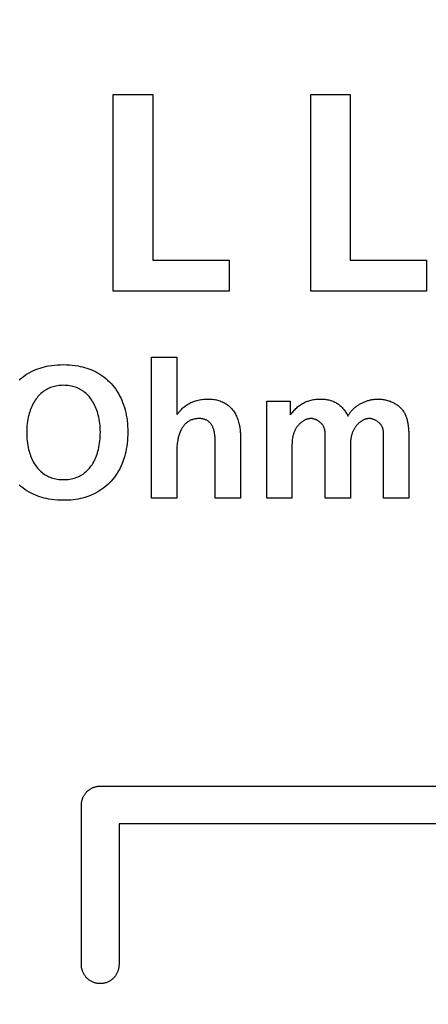
# Model space of a CAD drawing. Units: millimetres. Extents: x 0 to 420, y 0 to 297.
# Drawn here: x 334 to 335, y 128 to 131 of the extents above; entities that cross this region are included whole.
import ezdxf

# ---------------------------------------------------------------- set-up
doc = ezdxf.new("R2010")
doc.units = ezdxf.units.MM
doc.header["$LTSCALE"] = 23.1
doc.layers.get('0').update_dxf_attribs({"linetype": 'CONTINUOUS'})
doc.layers.add('004-ZADNI_PANEL', color=7, linetype='CONTINUOUS')
doc.styles.get("Standard").update_dxf_attribs({"font": 'txt', "width": 0.8})
doc.dimstyles.new('DIMSTYLE_10', dxfattribs={"dimtxt": 3, "dimasz": 2.2, "dimexe": 1, "dimexo": 0.5, "dimgap": 0.75, "dimtad": 1, "dimdec": 1, "dimlfac": 5.882353, "dimdsep": 46, "dimtxsty": 'Standard', "dimblk": '_FILLED', "dimblk1": '_FILLED', "dimblk2": '_FILLED', "dimcen": 0.09, "dimazin": 2, "dimtp": 0.5, "dimtm": 0.5, "dimtfac": 1, "dimtdec": 1, "dimtofl": 0, "dimtmove": 0, "dimatfit": 3, "dimldrblk": '_FILLED', "dimfxl": 0, "dimtolj": 1, "dimarcsym": 0})
doc.dimstyles.new('DIMSTYLE_8', dxfattribs={"dimtxt": 3, "dimasz": 2.2, "dimexe": 1, "dimexo": 0.5, "dimgap": 0.75, "dimtad": 1, "dimlfac": 5.882353, "dimdsep": 46, "dimtxsty": 'Standard', "dimblk": '_FILLED', "dimblk1": '_FILLED', "dimblk2": '_FILLED', "dimcen": 0.09, "dimazin": 2, "dimtp": 0.5, "dimtm": 0.5, "dimtfac": 1, "dimtofl": 0, "dimtmove": 0, "dimatfit": 3, "dimldrblk": '_FILLED', "dimfxl": 0, "dimtolj": 1, "dimarcsym": 0})

# ---------------------------------------------------------------- blocks, each defined once
blk = doc.blocks.new('_FILLED')
at = {"color": 0, "linetype": 'ByBlock'}
blk.add_solid([(0, 0), (-1, 0.25), (-1, -0.25)], dxfattribs=at)
blk = doc.blocks.new('*D23')
at = {"color": 2, "linetype": 'Continuous'}
for p, q in [((336.0726, 134.4343), (336.0726, 97.4428)), ((306.0251, 109.6483), (306.0251, 97.4428)), ((306.0251, 98.4428), (321.0489, 98.4428)), ((336.0726, 98.4428), (321.0489, 98.4428))]:
    blk.add_line(p, q, dxfattribs=at)
at = {"color": 2, "linetype": 'Continuous', "xscale": 2.2, "yscale": 2.2, "zscale": 2.2, "rotation": 180}
blk.add_blockref('_FILLED', (306.0251, 98.4428), dxfattribs=at)
at = {"color": 2, "linetype": 'Continuous', "xscale": 2.2, "yscale": 2.2, "zscale": 2.2}
blk.add_blockref('_FILLED', (336.0726, 98.4428), dxfattribs=at)
at = {"color": 2, "linetype": 'Continuous', "insert": (321.0489, 102.1928), "char_height": 3, "width": 15.724907, "attachment_point": 2, "line_spacing_factor": 0.9}
blk.add_mtext('176.8', dxfattribs=at)
blk = doc.blocks.new('*D25')
at = {"color": 2, "linetype": 'Continuous'}
for p, q in [((359.2251, 151.6793), (369.5863, 151.6793)), ((368.5863, 151.6793), (368.5863, 137.9093)), ((368.5863, 124.1393), (368.5863, 137.9093)), ((325.7776, 124.1393), (369.5863, 124.1393))]:
    blk.add_line(p, q, dxfattribs=at)
at = {"color": 2, "linetype": 'Continuous', "xscale": 2.2, "yscale": 2.2, "zscale": 2.2}
for p, rotation in [((368.5863, 151.6793), 90), ((368.5863, 124.1393), 270)]:
    blk.add_blockref('_FILLED', p, dxfattribs=dict(at, rotation=rotation))
at = {"color": 2, "linetype": 'Continuous', "insert": (364.8363, 137.9093), "char_height": 3, "width": 10.488848, "attachment_point": 2, "rotation": 90, "line_spacing_factor": 0.9}
blk.add_mtext('162', dxfattribs=at)

msp = doc.modelspace()

# ---------------------------------------------------------------- linework, layer by layer
at = {"layer": '004-ZADNI_PANEL', "color": 7, "linetype": 'Continuous'}
for p, q in [((334.1713445, 131.0293267), (334.297292, 131.0293267)), ((334.1713445, 130.401434), (334.1713445, 131.0293267)), ((334.297292, 131.0293267), (334.297292, 130.5003823)), ((334.8010529, 131.0293267), (334.9270004, 131.0293267)), ((334.8010529, 130.401434), (334.8010529, 131.0293267)), ((334.9270004, 131.0293267), (334.9270004, 130.5003823)), ((334.297292, 130.5003823), (334.5410756, 130.5003823)), ((334.5410756, 130.5003823), (334.5410756, 130.401434)), ((334.9270004, 130.5003823), (335.1707839, 130.5003823)), ((335.1707839, 130.5003823), (335.1707839, 130.401434)), ((334.5410756, 130.401434), (334.1713445, 130.401434)), ((335.1707839, 130.401434), (334.8010529, 130.401434)), ((334.2935145, 130.1912676), (334.3738386, 130.1912676)), ((334.2935145, 129.7417102), (334.2935145, 130.1912676)), ((334.3738386, 130.1912676), (334.3738386, 130.0084519)), ((334.6609029, 130.0503856), (334.7358389, 130.0503856)), ((334.6609029, 129.7417102), (334.6609029, 130.0503856)), ((334.7358389, 130.0503856), (334.7358389, 130.0072513)), ((334.5770355, 129.9365028), (334.5770355, 129.7417102)), ((334.8473205, 129.7417102), (334.8473256, 129.9272616)), ((334.8473256, 129.9272616), (334.8473596, 129.9303574)), ((334.8473596, 129.9303574), (334.8474341, 129.935049)), ((334.8474341, 129.935049), (334.8474714, 129.9381961)), ((335.033738, 129.7417102), (335.0337432, 129.9272616)), ((335.0337432, 129.9272616), (335.0337772, 129.9303574)), ((335.0337772, 129.9303574), (335.0338516, 129.935049)), ((335.0338516, 129.935049), (335.033889, 129.9381961)), ((335.1140548, 129.9393779), (335.1140622, 129.7417102)), ((334.3738386, 129.8927536), (334.3738386, 129.7417102)), ((334.4967114, 129.7417102), (334.4966999, 129.9115122)), ((334.3738386, 129.7417102), (334.2935145, 129.7417102)), ((334.5770355, 129.7417102), (334.4967114, 129.7417102)), ((334.741227, 129.7417102), (334.6609029, 129.7417102)), ((334.9276446, 129.7417102), (334.8473205, 129.7417102)), ((335.1140622, 129.7417102), (335.033738, 129.7417102)), ((334.129528, 128.8229756), (338.0157162, 128.8229756)), ((334.0695557, 128.2530052), (334.0695557, 128.7630034)), ((337.955744, 128.7030312), (334.1895002, 128.7030312)), ((334.1895002, 128.7030312), (334.1895002, 128.2530052))]:
    msp.add_line(p, q, dxfattribs=at)
for points in [[(333.871177, 130.1188039), (333.8771292, 130.1239121), (333.8833117, 130.1287481), (333.8897069, 130.1333057), (333.8962972, 130.1375787), (333.9030652, 130.1415609), (333.9099932, 130.145246), (333.9170638, 130.1486279), (333.9242593, 130.1517004), (333.9309455, 130.1542402), (333.9377127, 130.1565247), (333.9445521, 130.1585633), (333.9514545, 130.1603654), (333.9584109, 130.1619404), (333.9654124, 130.1632978), (333.9747389, 130.1647749), (333.9841158, 130.1658996), (333.9935308, 130.1666844), (334.002971, 130.1671418), (334.012424, 130.1672846)], [(334.012424, 130.1672846), (334.0217761, 130.1671239), (334.0311153, 130.1666525), (334.0404284, 130.1658553), (334.0497024, 130.1647173), (334.058924, 130.1632235), (334.0658901, 130.1618406), (334.0728095, 130.1602357), (334.0796731, 130.1584013), (334.086472, 130.1563299), (334.0931972, 130.1540136), (334.0998397, 130.1514451), (334.1070448, 130.1483195), (334.1141222, 130.1448855), (334.1210554, 130.1411499), (334.1278278, 130.1371193), (334.1344229, 130.1328004), (334.1408242, 130.1281998), (334.147015, 130.1233243), (334.1529788, 130.1181805), (334.158699, 130.1127751), (334.1641591, 130.1071147), (334.1693881, 130.1011569), (334.1743361, 130.0949642), (334.1790037, 130.0885542), (334.1833913, 130.0819445), (334.1874995, 130.0751526), (334.1913286, 130.0681961), (334.1948791, 130.0610926), (334.1981516, 130.0538597), (334.2011464, 130.0465149), (334.2038641, 130.0390759), (334.2064961, 130.0309345), (334.2088154, 130.0227127), (334.2108334, 130.0144201), (334.2125617, 130.0060661), (334.2140117, 129.9976602), (334.2152688, 129.9886086), (334.2162297, 129.979518), (334.2169046, 129.9703984), (334.2173035, 129.9612594), (334.2174365, 129.9521108), (334.2173097, 129.9429405), (334.2169173, 129.9337797), (334.2162507, 129.9246379), (334.2153014, 129.9155244), (334.214061, 129.9064486), (334.2126269, 129.897991), (334.2109185, 129.8895837), (334.2089243, 129.8812357), (334.2066329, 129.872956), (334.2040329, 129.8647537), (334.2013437, 129.8572427), (334.1983792, 129.8498233), (334.1951382, 129.842513), (334.1916196, 129.8353296), (334.1878221, 129.8282907), (334.1837446, 129.8214138), (334.1793857, 129.8147168), (334.1747444, 129.8082171), (334.1698193, 129.8019326), (334.1646094, 129.7958807), (334.1591741, 129.7901358), (334.1534749, 129.7846438), (334.1475282, 129.7794122), (334.1413503, 129.7744487), (334.1349577, 129.7697608), (334.1283667, 129.7653561), (334.1215937, 129.7612423), (334.114655, 129.7574269), (334.107567, 129.7539175), (334.1003462, 129.7507217), (334.093685, 129.7480947), (334.0869371, 129.7457252), (334.080112, 129.7436055), (334.0732193, 129.741728), (334.0662683, 129.7400851), (334.0592687, 129.7386693), (334.0515334, 129.7373666), (334.0437588, 129.7363197), (334.0359526, 129.7355193), (334.0281228, 129.7349564), (334.0202773, 129.7346218), (334.012424, 129.7345065), (334.0028999, 129.7346528)], [(334.012424, 130.1013386), (334.0075479, 130.1012501), (334.0026801, 130.1009803), (333.9978288, 130.1005223), (333.9930022, 130.0998691), (333.9882087, 130.0990138), (333.9834564, 130.0979496), (333.9792084, 130.096804), (333.9750107, 130.0954809), (333.9708731, 130.0939791), (333.9668056, 130.092297), (333.962818, 130.0904334), (333.9589202, 130.0883867), (333.9549965, 130.0860802), (333.9511831, 130.0835867), (333.9474836, 130.0809161), (333.9439018, 130.0780784), (333.9404415, 130.0750833), (333.9371064, 130.0719409), (333.9339002, 130.068661), (333.9308267, 130.0652535), (333.9278897, 130.0617283), (333.9250929, 130.0580954), (333.92244, 130.0543645), (333.919568, 130.0499612), (333.9168859, 130.0454501), (333.914388, 130.0408398), (333.9120686, 130.0361391), (333.909922, 130.0313566), (333.9079425, 130.0265011), (333.9061243, 130.0215812), (333.9044618, 130.0166057), (333.9029491, 130.0115832), (333.9015807, 130.0065224), (333.8999944, 129.9998328), (333.8986392, 129.9930986), (333.8975076, 129.986326), (333.896592, 129.9795216), (333.895885, 129.9726915), (333.8953789, 129.9658421), (333.8950662, 129.9589798), (333.8949393, 129.9521108), (333.8949962, 129.9450968), (333.8952455, 129.9380884), (333.8956939, 129.9310914), (333.8963478, 129.9241119), (333.8972137, 129.9171558), (333.8982983, 129.9102289), (333.8996081, 129.9033373), (333.9011496, 129.8964867), (333.9024669, 129.8913635), (333.9039262, 129.8862761), (333.9055342, 129.8812334), (333.9072979, 129.8762445), (333.9092244, 129.8713186), (333.9113204, 129.8664646), (333.913593, 129.8616917), (333.9160491, 129.857009), (333.9186957, 129.8524254), (333.9215396, 129.8479501), (333.9241622, 129.8441747), (333.9269337, 129.8404975), (333.9298502, 129.8369289), (333.9329076, 129.8334792), (333.9361021, 129.8301589), (333.9394297, 129.8269783), (333.9428864, 129.8239479), (333.9464683, 129.821078), (333.9501715, 129.8183791), (333.953992, 129.8158615), (333.9579258, 129.8135357), (333.9618693, 129.8114587), (333.9659063, 129.8095717), (333.970026, 129.8078722), (333.9742177, 129.8063579), (333.9784706, 129.8050261), (333.982774, 129.8038744), (333.9876396, 129.802795), (333.9925466, 129.80193), (333.9974869, 129.8012714), (334.0024521, 129.8008111), (334.0074339, 129.8005408), (334.012424, 129.8004526)], [(334.012424, 129.8004526), (334.0174141, 129.8005408), (334.0223959, 129.8008111), (334.0273611, 129.8012714), (334.0323014, 129.80193), (334.0372084, 129.802795), (334.042074, 129.8038744), (334.0463774, 129.8050261), (334.0506304, 129.8063579), (334.054822, 129.8078722), (334.0589418, 129.8095717), (334.0629787, 129.8114587), (334.0669223, 129.8135357), (334.0708561, 129.8158615), (334.0746766, 129.8183791), (334.0783798, 129.821078), (334.0819617, 129.8239479), (334.0854184, 129.8269783), (334.088746, 129.8301589), (334.0919405, 129.8334792), (334.0949979, 129.8369289), (334.0979143, 129.8404975), (334.1006858, 129.8441747), (334.1033084, 129.8479501), (334.1061523, 129.8524254), (334.1087987, 129.857009), (334.1112548, 129.8616917), (334.1135273, 129.8664646), (334.1156233, 129.8713186), (334.1175496, 129.8762445), (334.1193133, 129.8812334), (334.1209212, 129.8862761), (334.1223804, 129.8913635), (334.1236977, 129.8964867), (334.1252392, 129.9033373), (334.1265489, 129.910229), (334.1276335, 129.9171558), (334.1284996, 129.924112), (334.1291535, 129.9310915), (334.129602, 129.9380884), (334.1298515, 129.9450968), (334.1299086, 129.9521108), (334.1297821, 129.9589797), (334.1294698, 129.965842), (334.1289641, 129.9726913), (334.1282575, 129.9795213), (334.1273425, 129.9863258), (334.1262115, 129.9930983), (334.124857, 129.9998327), (334.1232714, 130.0065224), (334.1219036, 130.0115831), (334.1203917, 130.0166055), (334.1187299, 130.021581), (334.1169124, 130.0265009), (334.1149336, 130.0313565), (334.1127878, 130.036139), (334.1104691, 130.0408398), (334.1079719, 130.0454501), (334.1052904, 130.0499612), (334.1024189, 130.0543645), (334.0997664, 130.0580955), (334.0969699, 130.0617286), (334.0940331, 130.0652538), (334.0909598, 130.0686614), (334.0877537, 130.0719413), (334.0844187, 130.0750838), (334.0809584, 130.0780788), (334.0773767, 130.0809165), (334.0736772, 130.083587), (334.0698638, 130.0860803), (334.0659402, 130.0883867), (334.0620417, 130.0904335), (334.0580535, 130.0922972), (334.0539853, 130.0939792), (334.049847, 130.095481), (334.0456486, 130.096804), (334.0413999, 130.0979496), (334.0366463, 130.0990139), (334.0318513, 130.0998693), (334.0270234, 130.1005225), (334.0221707, 130.1009806), (334.0173015, 130.1012503), (334.012424, 130.1013386)], [(334.3750392, 130.0084519), (334.3774489, 130.011845), (334.3799983, 130.0151492), (334.3826813, 130.0183596), (334.3854917, 130.0214715), (334.3884233, 130.0244801), (334.39147, 130.0273806), (334.3946255, 130.0301682), (334.3978837, 130.0328381), (334.4012383, 130.0353855), (334.4046833, 130.0378056), (334.4082123, 130.0400937), (334.4118192, 130.0422449), (334.4154978, 130.0442544), (334.4191532, 130.0460763), (334.4228664, 130.0477593), (334.4266326, 130.0493045), (334.4304471, 130.0507128), (334.4343052, 130.0519849), (334.4382021, 130.0531217), (334.4421333, 130.0541243), (334.4463465, 130.0550444), (334.4505898, 130.0558171), (334.4548599, 130.0564458), (334.4591535, 130.0569339), (334.4634673, 130.0572848), (334.4677981, 130.0575022), (334.4721427, 130.0575893), (334.4761879, 130.0575553), (334.4802355, 130.0574066), (334.4842788, 130.057138), (334.4883112, 130.0567441), (334.4923261, 130.0562197), (334.4963168, 130.0555594), (334.5002766, 130.0547581), (334.5041988, 130.0538104), (334.508077, 130.0527109), (334.5119043, 130.0514545), (334.5156741, 130.0500359), (334.5193799, 130.0484497), (334.5227861, 130.0468092), (334.5261237, 130.0450219), (334.5293864, 130.0430926), (334.5325675, 130.0410263), (334.5356607, 130.0388276), (334.5386594, 130.0365014), (334.5415571, 130.0340525), (334.5443475, 130.0314858), (334.5470239, 130.028806), (334.54958, 130.026018), (334.5520093, 130.0231265), (334.554405, 130.0200026), (334.5566586, 130.0167774), (334.5587736, 130.0134569), (334.5607531, 130.0100474), (334.5626006, 130.0065549), (334.5643192, 130.0029856), (334.5659124, 129.9993456), (334.5673834, 129.9956412), (334.5687355, 129.9918783), (334.569972, 129.9880631), (334.5710963, 129.9842019), (334.5721116, 129.9803006), (334.5730213, 129.9763655), (334.5738287, 129.9724027), (334.574537, 129.9684183), (334.5751496, 129.9644185), (334.5756698, 129.9604093), (334.5761009, 129.956397), (334.5764462, 129.9523877), (334.576709, 129.9483875), (334.5768926, 129.9444025), (334.5770003, 129.9404389), (334.5770355, 129.9365028)], [(334.7370395, 130.0072513), (334.7391397, 130.0102958), (334.7413412, 130.0132855), (334.7436411, 130.0162153), (334.7460362, 130.0190803), (334.7485236, 130.0218754), (334.7511001, 130.0245955), (334.7537628, 130.0272358), (334.7565084, 130.0297912), (334.7593341, 130.0322566), (334.7622367, 130.0346271), (334.7652131, 130.0368976), (334.7682604, 130.0390631), (334.7713754, 130.0411187), (334.7745551, 130.0430592), (334.7777964, 130.0448797), (334.7810963, 130.0465751), (334.7845174, 130.0481709), (334.7879927, 130.0496338), (334.7915184, 130.0509659), (334.7950909, 130.0521696), (334.7987067, 130.0532471), (334.802362, 130.0542005), (334.8060534, 130.0550321), (334.8097771, 130.0557442), (334.8135296, 130.056339), (334.8173073, 130.0568186), (334.8211064, 130.0571854), (334.8249235, 130.0574416), (334.8287549, 130.0575893), (334.832159, 130.0576307), (334.8355669, 130.057586), (334.8389738, 130.0574523), (334.8423751, 130.057227), (334.8457661, 130.0569072), (334.8491421, 130.0564902), (334.8524986, 130.0559732), (334.8558307, 130.0553535), (334.859134, 130.0546283), (334.8624036, 130.0537948), (334.8656349, 130.0528504), (334.8688232, 130.0517921), (334.871964, 130.0506173), (334.8750525, 130.0493232), (334.878084, 130.047907), (334.8810539, 130.046366), (334.8839576, 130.0446973), (334.8867071, 130.0429554), (334.8893876, 130.0410964), (334.8919971, 130.0391261), (334.8945334, 130.0370501), (334.8969942, 130.0348742), (334.8993774, 130.0326041), (334.9016809, 130.0302453), (334.9039025, 130.0278036), (334.9060401, 130.0252846), (334.9080914, 130.0226941), (334.9100544, 130.0200378), (334.9119268, 130.0173212), (334.9137065, 130.0145502), (334.9153914, 130.0117303), (334.9169793, 130.0088673), (334.9184679, 130.0059668), (334.9198552, 130.0030345)], [(334.9198552, 130.0030345), (334.920995, 130.0052208), (334.9222113, 130.0073722), (334.9235017, 130.009488), (334.9248644, 130.0115677), (334.9262969, 130.0136105), (334.9277973, 130.0156159), (334.9293634, 130.017583), (334.9309931, 130.0195114), (334.9326841, 130.0214003), (334.9344344, 130.0232491), (334.9362418, 130.0250571), (334.9381041, 130.0268237), (334.9400192, 130.0285482), (334.941985, 130.0302299), (334.9439993, 130.0318683), (334.94606, 130.0334626), (334.9481649, 130.0350122), (334.9503119, 130.0365164), (334.9524988, 130.0379746), (334.9547235, 130.0393862), (334.9569839, 130.0407504), (334.9592777, 130.0420666), (334.9616029, 130.0433342), (334.9639573, 130.0445525), (334.9663387, 130.0457209), (334.968745, 130.0468386), (334.9711741, 130.0479051), (334.9736239, 130.0489197), (334.976092, 130.0498817), (334.9785766, 130.0507904), (334.9810753, 130.0516453), (334.983586, 130.0524457), (334.9861066, 130.0531909), (334.9886349, 130.0538802), (334.9911689, 130.054513), (334.9937063, 130.0550886), (334.9962449, 130.0556065), (334.9987828, 130.0560659), (335.0013176, 130.0564661), (335.0038474, 130.0568066), (335.0063698, 130.0570866), (335.0088828, 130.0573056), (335.0113842, 130.0574628), (335.0138719, 130.0575576), (335.0163438, 130.0575893)], [(335.0163438, 130.0575893), (335.0192808, 130.0575447), (335.0222388, 130.0574111), (335.0252133, 130.0571895), (335.0281997, 130.0568805), (335.0311937, 130.0564849), (335.0341909, 130.0560033), (335.0371867, 130.0554366), (335.0401767, 130.0547854), (335.0431564, 130.0540504), (335.0461215, 130.0532325), (335.0490675, 130.0523323), (335.0519899, 130.0513506), (335.0548843, 130.0502881), (335.0577462, 130.0491455), (335.0605712, 130.0479236), (335.0633548, 130.0466231), (335.0660927, 130.0452447), (335.0687802, 130.0437892), (335.0714131, 130.0422572), (335.0739868, 130.0406496), (335.0764969, 130.038967), (335.0789389, 130.0372102), (335.0813085, 130.0353799), (335.0836011, 130.0334769), (335.0858123, 130.0315018), (335.0879376, 130.0294554), (335.0899727, 130.0273385), (335.091913, 130.0251518), (335.0937542, 130.0228959), (335.095457, 130.0206223), (335.0970632, 130.0182861), (335.0985757, 130.0158903), (335.0999973, 130.0134378), (335.1013306, 130.0109315), (335.1025784, 130.0083745), (335.1037435, 130.0057695), (335.1048286, 130.0031195), (335.1058366, 130.0004275), (335.1067701, 129.9976965), (335.1076319, 129.9949292), (335.1084248, 129.9921287), (335.1091515, 129.9892979), (335.1098148, 129.9864397), (335.1104175, 129.9835571), (335.1109623, 129.980653), (335.1114519, 129.9777302), (335.1118892, 129.9747919), (335.1122768, 129.9718408), (335.1126176, 129.9688799), (335.1129143, 129.9659122), (335.1131696, 129.9629405), (335.1133864, 129.9599679), (335.1135673, 129.9569972), (335.1137151, 129.9540314), (335.1138327, 129.9510733), (335.1139226, 129.948126), (335.1139878, 129.9451924), (335.114031, 129.9422754), (335.1140548, 129.9393779)], [(334.4966999, 129.9115122), (334.4966547, 129.9164782), (334.4965597, 129.9214435), (334.4963986, 129.9264075), (334.4961555, 129.9313696), (334.4958141, 129.9363294), (334.4955842, 129.9389889), (334.4953144, 129.9416454), (334.4949981, 129.9442966), (334.4946285, 129.9469404), (334.4941986, 129.9495744), (334.4937016, 129.9521965), (334.4931308, 129.9548044), (334.4924794, 129.957396), (334.4917404, 129.959969), (334.4909071, 129.9625212), (334.4899726, 129.9650504), (334.4891816, 129.9669768), (334.488326, 129.9688821), (334.4874053, 129.9707602), (334.4864188, 129.972605), (334.4853656, 129.9744103), (334.4842453, 129.97617), (334.4830569, 129.9778779), (334.4818, 129.9795279), (334.4804738, 129.9811138), (334.4790775, 129.9826295), (334.4776106, 129.9840688), (334.4760724, 129.9854257), (334.474462, 129.986694), (334.4727833, 129.9878667), (334.4710395, 129.988946), (334.4692381, 129.9899332), (334.4673864, 129.9908293), (334.465492, 129.9916354), (334.4635622, 129.9923526), (334.4616044, 129.992982), (334.4595233, 129.993551), (334.4574224, 129.9940288), (334.4553044, 129.9944202), (334.4531722, 129.99473), (334.4510286, 129.9949626), (334.4488764, 129.995123), (334.4467186, 129.9952156), (334.4445578, 129.9952451), (334.4420544, 129.995205), (334.4395545, 129.9950834), (334.4370617, 129.9948771), (334.4345796, 129.9945829), (334.4321118, 129.9941977), (334.4296619, 129.9937183), (334.4272335, 129.9931414), (334.4248302, 129.9924639), (334.4224328, 129.9916752), (334.4200704, 129.9907819), (334.4177488, 129.9897855), (334.4154737, 129.9886872), (334.413251, 129.9874883), (334.4110863, 129.9861902), (334.4089855, 129.9847942), (334.4068879, 129.9832519), (334.4048644, 129.9816124), (334.4029144, 129.9798816), (334.4010378, 129.9780653), (334.3992342, 129.9761694), (334.3975034, 129.9741996), (334.3958451, 129.9721618), (334.3942589, 129.9700619), (334.3927447, 129.9679058), (334.391302, 129.9656992), (334.3899306, 129.9634479), (334.3886302, 129.9611579), (334.3874005, 129.958835), (334.3859874, 129.9559475), (334.3846758, 129.9530221), (334.3834614, 129.9500616), (334.3823398, 129.947069), (334.3813065, 129.9440469), (334.3803571, 129.9409984), (334.3794872, 129.9379262), (334.3786924, 129.9348332), (334.3779682, 129.9317223), (334.3773104, 129.9285963), (334.3767143, 129.925458), (334.3759423, 129.9208209), (334.3752932, 129.9161668), (334.3747655, 129.9114988), (334.3743577, 129.9068202), (334.3740683, 129.9021343), (334.3738958, 129.8974443), (334.3738386, 129.8927536)], [(334.80117, 129.9952451), (334.7993482, 129.9952002), (334.7975341, 129.9950671), (334.7957288, 129.9948482), (334.7939337, 129.9945458), (334.7921501, 129.9941623), (334.7903792, 129.9937001), (334.7886223, 129.9931616), (334.7868808, 129.9925492), (334.7851558, 129.9918652), (334.7834488, 129.991112), (334.7817609, 129.990292), (334.7800935, 129.9894076), (334.7784478, 129.9884612), (334.7768252, 129.987455), (334.7752269, 129.9863916), (334.7736541, 129.9852733), (334.7721083, 129.9841024), (334.7705907, 129.9828814), (334.7691025, 129.9816126), (334.7676451, 129.9802984), (334.7662197, 129.9789412), (334.7648277, 129.9775434), (334.7634702, 129.9761073), (334.7621487, 129.9746353), (334.7608643, 129.9731298), (334.7596184, 129.9715932), (334.7584123, 129.9700279), (334.7572472, 129.9684361), (334.7561245, 129.9668204), (334.7550453, 129.9651831), (334.7540111, 129.9635266), (334.7530231, 129.9618532), (334.7520825, 129.9601653), (334.7511907, 129.9584653), (334.7500863, 129.9561996), (334.7490662, 129.9539176), (334.7481272, 129.9516202), (334.7472659, 129.9493083), (334.7464789, 129.9469825), (334.745763, 129.9446438), (334.7451147, 129.942293), (334.7445308, 129.9399308), (334.7440079, 129.937558), (334.7435427, 129.9351755), (334.7431318, 129.9327841), (334.742772, 129.9303846), (334.7424597, 129.9279779), (334.7421918, 129.9255646), (334.741965, 129.9231457), (334.7417757, 129.9207219), (334.7416208, 129.9182941), (334.7414968, 129.915863), (334.7414005, 129.9134295), (334.7413285, 129.9109944), (334.7412775, 129.9085585), (334.7412441, 129.9061226), (334.741225, 129.9036875), (334.7412168, 129.9012541), (334.741227, 129.7417102)], [(334.8474714, 129.9381961), (334.8474792, 129.9397722), (334.8474766, 129.9413486), (334.8474611, 129.9429242), (334.8474305, 129.9444979), (334.8473822, 129.9460686), (334.847314, 129.9476353), (334.8472233, 129.9491969), (334.8471079, 129.9507522), (334.8469654, 129.9523002), (334.8467932, 129.9538399), (334.8465891, 129.9553701), (334.8463507, 129.9568898), (334.8460756, 129.9583979), (334.8457613, 129.9598932), (334.8454055, 129.9613748), (334.8450058, 129.9628416), (334.8445598, 129.9642924), (334.8440651, 129.9657261), (334.8435193, 129.9671418), (334.8429201, 129.9685383), (334.842265, 129.9699145), (334.8415517, 129.9712694), (334.8407865, 129.9725887), (334.8399641, 129.9738845), (334.8390866, 129.9751558), (334.8381564, 129.9764009), (334.8371756, 129.9776187), (334.8361464, 129.9788078), (334.8350711, 129.9799668), (334.8339518, 129.9810944), (334.8327908, 129.9821891), (334.8315902, 129.9832498), (334.8303524, 129.9842749), (334.8290795, 129.9852632), (334.8277737, 129.9862134), (334.8264372, 129.9871239), (334.8250722, 129.9879936), (334.8236811, 129.9888211), (334.8222659, 129.9896049), (334.8208289, 129.9903439), (334.8193723, 129.9910365), (334.8178983, 129.9916814), (334.8164091, 129.9922774), (334.814907, 129.9928231), (334.8133941, 129.993317), (334.8118728, 129.9937579), (334.810345, 129.9941443), (334.8088132, 129.9944751), (334.8072795, 129.9947487), (334.8057461, 129.9949639), (334.8042152, 129.9951192), (334.8026891, 129.9952134), (334.80117, 129.9952451)], [(334.9875875, 129.9952451), (334.9857658, 129.9952002), (334.9839517, 129.9950671), (334.9821464, 129.9948482), (334.9803513, 129.9945458), (334.9785677, 129.9941623), (334.9767968, 129.9937001), (334.9750399, 129.9931616), (334.9732984, 129.9925492), (334.9715734, 129.9918652), (334.9698663, 129.991112), (334.9681785, 129.990292), (334.966511, 129.9894076), (334.9648654, 129.9884612), (334.9632427, 129.987455), (334.9616444, 129.9863916), (334.9600717, 129.9852733), (334.9585259, 129.9841024), (334.9570082, 129.9828814), (334.9555201, 129.9816126), (334.9540627, 129.9802984), (334.9526373, 129.9789412), (334.9512452, 129.9775434), (334.9498878, 129.9761073), (334.9485662, 129.9746353), (334.9472819, 129.9731298), (334.946036, 129.9715932), (334.9448299, 129.9700279), (334.9436648, 129.9684361), (334.942542, 129.9668204), (334.9414629, 129.9651831), (334.9404287, 129.9635266), (334.9394406, 129.9618532), (334.9385001, 129.9601653), (334.9376083, 129.9584653), (334.9365038, 129.9561996), (334.9354838, 129.9539176), (334.9345448, 129.9516202), (334.9336834, 129.9493083), (334.9328965, 129.9469825), (334.9321805, 129.9446438), (334.9315323, 129.942293), (334.9309484, 129.9399308), (334.9304255, 129.937558), (334.9299603, 129.9351755), (334.9295494, 129.9327841), (334.9291895, 129.9303846), (334.9288773, 129.9279779), (334.9286094, 129.9255646), (334.9283825, 129.9231457), (334.9281933, 129.9207219), (334.9280383, 129.9182941), (334.9279144, 129.915863), (334.9278181, 129.9134295), (334.9277461, 129.9109944), (334.927695, 129.9085585), (334.9276616, 129.9061226), (334.9276425, 129.9036875), (334.9276344, 129.9012541), (334.9276446, 129.7417102)], [(335.033889, 129.9381961), (335.0338968, 129.9397722), (335.0338941, 129.9413486), (335.0338787, 129.9429242), (335.033848, 129.9444979), (335.0337998, 129.9460686), (335.0337315, 129.9476353), (335.0336409, 129.9491969), (335.0335255, 129.9507522), (335.0333829, 129.9523002), (335.0332108, 129.9538399), (335.0330067, 129.9553701), (335.0327683, 129.9568898), (335.0324931, 129.9583979), (335.0321788, 129.9598932), (335.031823, 129.9613748), (335.0314234, 129.9628416), (335.0309774, 129.9642924), (335.0304827, 129.9657261), (335.0299369, 129.9671418), (335.0293377, 129.9685383), (335.0286826, 129.9699145), (335.0279692, 129.9712694), (335.027204, 129.9725887), (335.0263816, 129.9738845), (335.0255042, 129.9751558), (335.024574, 129.9764009), (335.0235932, 129.9776187), (335.022564, 129.9788078), (335.0214886, 129.9799668), (335.0203693, 129.9810944), (335.0192083, 129.9821891), (335.0180078, 129.9832498), (335.01677, 129.9842749), (335.015497, 129.9852632), (335.0141912, 129.9862134), (335.0128547, 129.9871239), (335.0114898, 129.9879936), (335.0100986, 129.9888211), (335.0086834, 129.9896049), (335.0072464, 129.9903439), (335.0057898, 129.9910365), (335.0043159, 129.9916814), (335.0028267, 129.9922774), (335.0013246, 129.9928231), (334.9998117, 129.993317), (334.9982903, 129.9937579), (334.9967626, 129.9941443), (334.9952308, 129.9944751), (334.9936971, 129.9947487), (334.9921637, 129.9949639), (334.9906328, 129.9951192), (334.9891067, 129.9952134), (334.9875875, 129.9952451)], [(334.0028999, 129.7346528), (333.9933891, 129.7351215), (333.9839047, 129.7359259), (333.9744599, 129.7370793), (333.9650677, 129.7385948), (333.9580328, 129.739985), (333.9510448, 129.741598), (333.9441132, 129.7434432), (333.9372477, 129.74553), (333.9304577, 129.7478679), (333.9237527, 129.7504664), (333.9165414, 129.753609), (333.9094603, 129.7570663), (333.9025268, 129.7608313), (333.8957582, 129.7648968), (333.8891719, 129.7692556), (333.8827853, 129.7739006), (333.8766158, 129.7788247), (333.8706807, 129.7840207)], [(334.0695557, 128.7630034), (334.0695863, 128.7648421), (334.0696777, 128.7666849), (334.0698293, 128.7685296), (334.0700404, 128.7703743), (334.0703105, 128.7722167), (334.0706388, 128.7740549), (334.0710249, 128.7758868), (334.0714679, 128.7777102), (334.0719674, 128.7795231), (334.0725227, 128.7813235), (334.0731331, 128.7831093), (334.0737981, 128.7848783), (334.074517, 128.7866285), (334.0752892, 128.7883579), (334.0761141, 128.7900643), (334.076991, 128.7917456), (334.0779194, 128.7933999), (334.0788985, 128.795025), (334.0799278, 128.7966188), (334.0810066, 128.7981794), (334.0821344, 128.7997045), (334.0833104, 128.8011921), (334.0845341, 128.8026402), (334.0858049, 128.8040466), (334.0871221, 128.8054093), (334.0884848, 128.8067265), (334.0898912, 128.8079972), (334.0913393, 128.8092209), (334.0928269, 128.810397), (334.094352, 128.8115247), (334.0959125, 128.8126036), (334.0975063, 128.8136328), (334.0991314, 128.814612), (334.1007857, 128.8155403), (334.1024671, 128.8164172), (334.1041735, 128.8172421), (334.1059028, 128.8180143), (334.1076531, 128.8187332), (334.1094221, 128.8193982), (334.1112078, 128.8200087), (334.1130082, 128.8205639), (334.1148212, 128.8210634), (334.1166446, 128.8215065), (334.1184764, 128.8218925), (334.1203146, 128.8222209), (334.1221571, 128.8224909), (334.1240017, 128.822702), (334.1258465, 128.8228536), (334.1276892, 128.822945), (334.129528, 128.8229756)], [(334.1895002, 128.2530052), (334.1894517, 128.2507061), (334.1893074, 128.2484015), (334.1890686, 128.2460954), (334.1887367, 128.2437919), (334.1883131, 128.2414951), (334.1877994, 128.239209), (334.1871969, 128.2369376), (334.186507, 128.2346851), (334.1857312, 128.2324555), (334.1848709, 128.2302528), (334.1839275, 128.2280811), (334.1829024, 128.2259444), (334.1817972, 128.2238468), (334.1806131, 128.2217924), (334.1793517, 128.2197852), (334.1780143, 128.2178293), (334.1766024, 128.2159287), (334.1751174, 128.2140874), (334.1735607, 128.2123096), (334.1719338, 128.2105993), (334.1702385, 128.2089601), (334.1684777, 128.2073937), (334.166655, 128.2059012), (334.1647739, 128.2044839), (334.1628377, 128.2031431), (334.1608498, 128.2018799), (334.1588138, 128.2006956), (334.1567331, 128.1995914), (334.1546111, 128.1985685), (334.1524512, 128.1976282), (334.150257, 128.1967716), (334.1480317, 128.196), (334.145779, 128.1953146), (334.1435021, 128.1947166), (334.1412046, 128.1942073), (334.1388899, 128.1937878), (334.1365615, 128.1934594), (334.1342227, 128.1932233), (334.131877, 128.1930808), (334.129528, 128.193033), (334.1271789, 128.1930808), (334.1248332, 128.1932233), (334.1224944, 128.1934594), (334.120166, 128.1937878), (334.1178513, 128.1942073), (334.1155538, 128.1947166), (334.1132769, 128.1953146), (334.1110242, 128.196), (334.1087989, 128.1967716), (334.1066047, 128.1976282), (334.1044448, 128.1985685), (334.1023228, 128.1995914), (334.1002421, 128.2006956), (334.0982061, 128.2018799), (334.0962182, 128.2031431), (334.094282, 128.2044839), (334.0924009, 128.2059012), (334.0905782, 128.2073937), (334.0888174, 128.2089601), (334.0871221, 128.2105993), (334.0854952, 128.2123096), (334.0839385, 128.2140874), (334.0824535, 128.2159287), (334.0810416, 128.2178293), (334.0797042, 128.2197852), (334.0784428, 128.2217924), (334.0772587, 128.2238468), (334.0761535, 128.2259444), (334.0751284, 128.2280811), (334.074185, 128.2302528), (334.0733247, 128.2324555), (334.0725489, 128.2346851), (334.071859, 128.2369376), (334.0712565, 128.239209), (334.0707428, 128.2414951), (334.0703192, 128.2437919), (334.0699873, 128.2460954), (334.0697485, 128.2484015), (334.0696042, 128.2507061), (334.0695557, 128.2530052)]]:
    msp.add_lwpolyline(points, dxfattribs=at)

# ---------------------------------------------------------------- dimensions: what is measured, and where the dimension line sits
at = {"color": 2, "linetype": 'Continuous'}
dim = msp.add_linear_dim(base=(368.5863135, 151.6793442), p1=(325.2776239, 124.1393442), p2=(358.7250926, 151.6793442), angle=90, dimstyle='DIMSTYLE_8', dxfattribs=at)
dim.commit()
dim.dimension.update_dxf_attribs({"geometry": '*D25', "text_midpoint": (368.5863135, 138.0215028), "dimtype": 160})
dim = msp.add_linear_dim(base=(336.0726239, 98.442754), p1=(306.0250926, 110.1483442), p2=(336.0726239, 134.9343442), dimstyle='DIMSTYLE_10', dxfattribs=at)
dim.commit()
dim.dimension.update_dxf_attribs({"geometry": '*D23', "text_midpoint": (321.1707367, 98.442754), "dimtype": 160})

doc.saveas('drawing.dxf')
